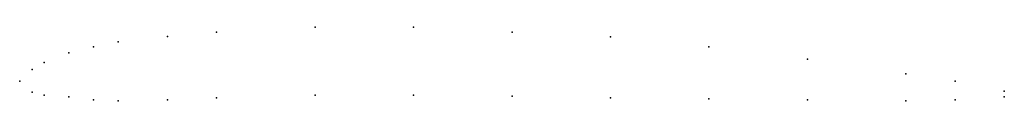
# Model space of a CAD drawing. Units: metres. Extents: x 0 to 1, y -0.02 to 0.06.
import ezdxf

# ---------------------------------------------------------------- set-up
doc = ezdxf.new("R2010")
doc.units = ezdxf.units.M

msp = doc.modelspace()

# ---------------------------------------------------------------- linework, layer by layer
for p in [(0.2, 0.05), (0.3, 0.055), (0.4, 0.055), (0.5, 0.05), (0.1, 0.04), (0.15, 0.0455), (0.6, 0.045), (0.075, 0.035), (0.7, 0.035), (0.05, 0.029), (0.8, 0.0225), (0.0125, 0.012), (0.025, 0.019), (0, 0), (0, 0), (0.9, 0.0075), (0.95, 0), (1, -0.01), (0.0125, -0.011), (0.025, -0.014), (0.05, -0.016), (0.075, -0.019), (0.1, -0.02), (0.15, -0.019), (0.2, -0.017), (0.3, -0.014), (0.4, -0.014), (0.5, -0.015), (0.6, -0.017), (0.7, -0.018), (0.8, -0.019), (0.9, -0.02), (0.95, -0.019), (1, -0.016)]:
    msp.add_point(p)

doc.saveas('drawing.dxf')
